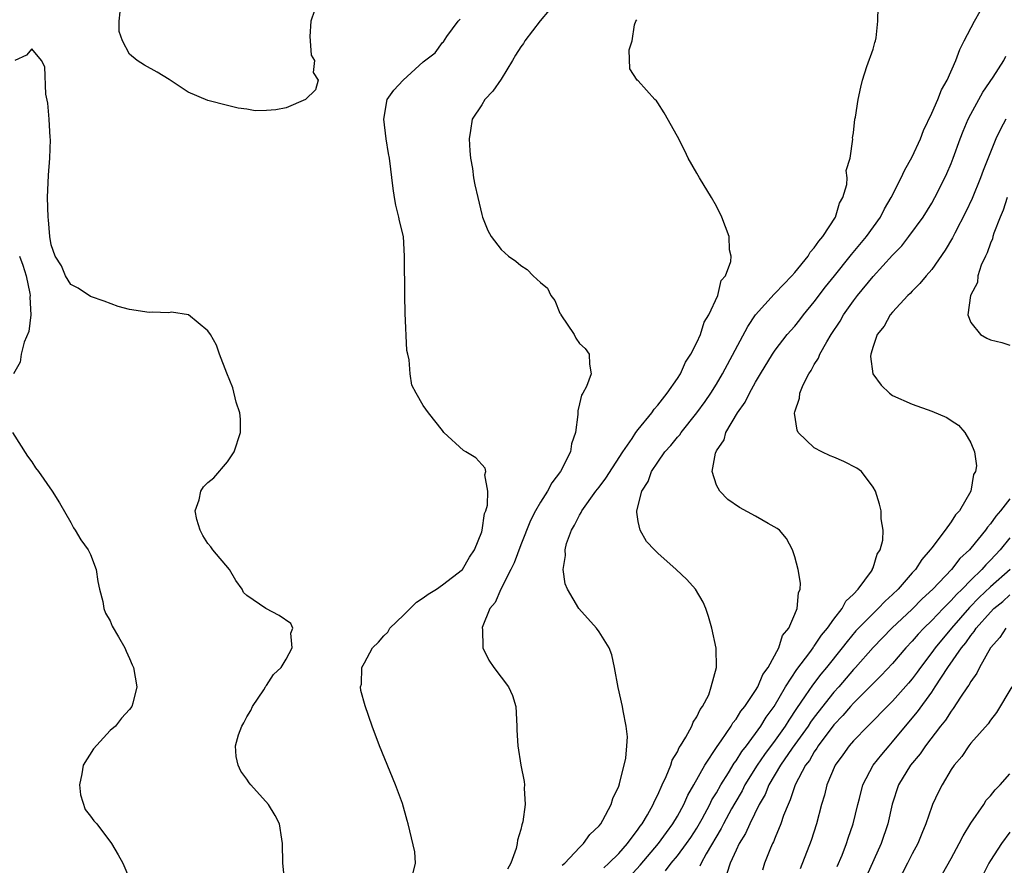
# Model space of a CAD drawing. Units: inches. Extents: x 2607000 to 2610000, y 1533000 to 1536000.
# Drawn here: x 2607504 to 2607604, y 1534203 to 1534289 of the extents above; entities that cross this region are included whole.
import ezdxf

# ---------------------------------------------------------------- set-up
doc = ezdxf.new("R2010")
doc.units = ezdxf.units.IN
doc.header["$MEASUREMENT"] = 0
doc.layers.add('LD26071533_2ft', color=82, linetype='Continuous')

msp = doc.modelspace()

# ---------------------------------------------------------------- linework, layer by layer
at = {"layer": 'LD26071533_2ft'}
for points, elevation in [([(2607563.48, 1534202.52), (2607564.01, 1534203), (2607565, 1534204), (2607565.89, 1534205), (2607567, 1534206.47), (2607567.21, 1534206.79), (2607567.39, 1534207), (2607567.95, 1534207.95), (2607568.53, 1534209), (2607568.66, 1534209.34), (2607569, 1534209.99), (2607569.45, 1534211), (2607569.86, 1534211.86), (2607570.32, 1534213), (2607570.48, 1534213.52), (2607571, 1534214.38), (2607571.19, 1534214.81), (2607571.33, 1534215), (2607571.87, 1534215.87), (2607572.47, 1534217), (2607572.6, 1534217.4), (2607573, 1534217.96), (2607573.32, 1534218.68), (2607573.58, 1534219), (2607574.2, 1534220.2), (2607574.47, 1534221), (2607574.99, 1534222.99), (2607574.95, 1534224.95), (2607574.52, 1534227), (2607574.19, 1534228.19), (2607573.92, 1534229), (2607573.65, 1534229.65), (2607572.84, 1534231), (2607571.96, 1534231.96), (2607570.88, 1534233), (2607569, 1534234.66), (2607568.66, 1534235), (2607567.86, 1534235.86), (2607567.18, 1534237), (2607567, 1534237.9), (2607566.84, 1534238.84), (2607566.87, 1534239), (2607567.38, 1534241), (2607568.02, 1534241.98), (2607568.35, 1534243), (2607569, 1534243.97), (2607569.73, 1534245), (2607570.33, 1534245.67), (2607571, 1534246.5), (2607571.24, 1534246.76), (2607571.39, 1534247), (2607573, 1534248.99), (2607573.84, 1534250.16), (2607574.41, 1534251), (2607575, 1534251.94), (2607575.63, 1534253), (2607578.19, 1534257.81), (2607579, 1534259), (2607580.88, 1534261.12), (2607581, 1534261.23), (2607582.71, 1534263), (2607583, 1534263.33), (2607584.36, 1534265), (2607584.58, 1534265.42), (2607585, 1534265.84), (2607585.46, 1534266.54), (2607585.88, 1534267), (2607587.18, 1534269), (2607587.58, 1534270.42), (2607587.93, 1534271), (2607588.34, 1534272.34), (2607588.35, 1534273), (2607588.25, 1534273.75), (2607588.65, 1534275), (2607588.94, 1534276.94), (2607588.92, 1534277.08), (2607589, 1534277.62), (2607589.15, 1534279), (2607589.21, 1534279.21), (2607589.47, 1534281), (2607589.74, 1534282.26), (2607589.91, 1534283), (2607590.37, 1534284.37), (2607591, 1534286.14), (2607591.17, 1534286.83), (2607591.24, 1534287), (2607591.31, 1534287.31), (2607591.51, 1534289), (2607591.53, 1534290.47)], 7568), ([(2607533.9, 1534290.1), (2607533.54, 1534289), (2607533.43, 1534287.43), (2607533.47, 1534287), (2607533.55, 1534285.55), (2607533.89, 1534285), (2607533.78, 1534283.78), (2607534.27, 1534283), (2607533.99, 1534282.01), (2607532.99, 1534281.01), (2607531, 1534280.17), (2607529.96, 1534279.96), (2607529, 1534279.88), (2607527.85, 1534279.85), (2607527, 1534280.02), (2607526.11, 1534280.11), (2607525, 1534280.4), (2607523, 1534280.89), (2607521, 1534281.76), (2607519.05, 1534283.05), (2607517.81, 1534283.81), (2607516.52, 1534284.51), (2607515.79, 1534285), (2607515, 1534285.65), (2607514.29, 1534287), (2607513.94, 1534287.95), (2607513.94, 1534289), (2607514.05, 1534289.95)], 7562), ([(2607557.88, 1534290.12), (2607556.97, 1534289.03), (2607555.42, 1534287), (2607555.26, 1534286.74), (2607555, 1534286.38), (2607554.45, 1534285.55), (2607554.16, 1534285), (2607553, 1534283.1), (2607552.15, 1534281.85), (2607551.33, 1534281), (2607551, 1534280.46), (2607550.02, 1534279), (2607549.85, 1534277.85), (2607549.7, 1534277), (2607549.77, 1534275.77), (2607549.84, 1534275), (2607550.05, 1534273.95), (2607550.17, 1534273), (2607550.29, 1534272.29), (2607550.61, 1534271), (2607551, 1534269.26), (2607551.08, 1534269), (2607551.63, 1534267.63), (2607551.96, 1534267), (2607553, 1534265.69), (2607553.74, 1534265), (2607554.48, 1534264.48), (2607555, 1534264.04), (2607555.65, 1534263.65), (2607556.27, 1534263), (2607557, 1534262.31), (2607557.74, 1534261.74), (2607558.08, 1534261), (2607558.47, 1534260.47), (2607559, 1534259.17), (2607559.07, 1534259.07), (2607559.1, 1534259), (2607560.44, 1534257), (2607560.63, 1534256.63), (2607561, 1534256.09), (2607561.57, 1534255.57), (2607561.98, 1534255), (2607562.03, 1534253.97), (2607562.19, 1534253), (2607561.7, 1534251.7), (2607561.35, 1534251), (2607561.2, 1534250.8), (2607561, 1534249.93), (2607560.81, 1534249.19), (2607560.83, 1534248.83), (2607560.58, 1534247), (2607560.18, 1534245.82), (2607560.08, 1534245), (2607559.05, 1534243), (2607558.16, 1534241.84), (2607557.72, 1534241), (2607557, 1534239.86), (2607556.51, 1534239), (2607555.99, 1534238.01), (2607555, 1534235.5), (2607554.31, 1534233.69), (2607553.98, 1534233), (2607552.94, 1534231), (2607552.37, 1534229.63), (2607551.83, 1534229), (2607551.06, 1534227.06), (2607551.05, 1534227), (2607551.07, 1534226.93), (2607551.12, 1534225), (2607551.72, 1534223.72), (2607552.23, 1534223), (2607553.75, 1534221), (2607554.14, 1534220.14), (2607554.47, 1534219), (2607554.59, 1534217), (2607554.6, 1534216.6), (2607554.69, 1534215), (2607555.01, 1534213), (2607555.33, 1534211.33), (2607555.37, 1534211), (2607555.33, 1534210.67), (2607555.45, 1534209), (2607555.21, 1534207.21), (2607555.15, 1534207), (2607555.1, 1534206.9), (2607555, 1534206.45), (2607554.66, 1534205.34), (2607554.62, 1534205), (2607554.51, 1534204.51), (2607553.98, 1534203), (2607553.62, 1534202.38)], 7564), ([(2607565, 1534200.4), (2607567.21, 1534202.79), (2607569.06, 1534205), (2607569.88, 1534206.12), (2607570.54, 1534207), (2607571, 1534207.79), (2607571.67, 1534209), (2607572.07, 1534209.93), (2607572.7, 1534211), (2607573.82, 1534213), (2607575.08, 1534214.92), (2607575.49, 1534215.49), (2607576.5, 1534217), (2607576.68, 1534217.32), (2607577, 1534217.7), (2607577.49, 1534218.51), (2607577.9, 1534219), (2607579, 1534220.65), (2607579.21, 1534221), (2607579.74, 1534222.26), (2607580.28, 1534223), (2607581.38, 1534225), (2607581.76, 1534226.24), (2607582.41, 1534227), (2607583, 1534228.45), (2607583.24, 1534229), (2607583.37, 1534230.63), (2607583.56, 1534231), (2607583.59, 1534231.59), (2607583.36, 1534233), (2607583, 1534234.29), (2607582.78, 1534235), (2607582.16, 1534236.16), (2607581.43, 1534237), (2607581.2, 1534237.2), (2607580.29, 1534237.71), (2607579, 1534238.46), (2607577.34, 1534239.34), (2607576.15, 1534240.15), (2607575.33, 1534241), (2607575, 1534241.62), (2607574.56, 1534243), (2607574.89, 1534244.89), (2607575, 1534245.12), (2607575.77, 1534246.23), (2607575.97, 1534247), (2607577.15, 1534249), (2607577.92, 1534250.08), (2607578.37, 1534251), (2607579, 1534252.14), (2607579.5, 1534253), (2607580.72, 1534255), (2607581, 1534255.41), (2607582.24, 1534257), (2607583, 1534257.87), (2607583.51, 1534258.49), (2607583.9, 1534259), (2607585, 1534260.33), (2607586.14, 1534261.86), (2607587.05, 1534263), (2607588.68, 1534265), (2607588.81, 1534265.19), (2607590.32, 1534267), (2607591.75, 1534269), (2607592.17, 1534269.83), (2607592.86, 1534271), (2607593.88, 1534273), (2607594.23, 1534273.77), (2607595, 1534275.16), (2607595.84, 1534277), (2607596.16, 1534277.84), (2607597, 1534279.61), (2607597.62, 1534281), (2607597.99, 1534282.01), (2607598.59, 1534283), (2607599.48, 1534285), (2607599.88, 1534286.12), (2607600.33, 1534287), (2607601.37, 1534289), (2607601.97, 1534290.03)], 7570), ([(2607544, 1534202), (2607544.24, 1534203), (2607544.16, 1534204.16), (2607543.49, 1534207), (2607543.37, 1534207.37), (2607542.89, 1534209.11), (2607542.19, 1534211), (2607540.56, 1534215), (2607539.81, 1534217), (2607539.07, 1534219.07), (2607538.63, 1534220.63), (2607538.62, 1534221), (2607538.7, 1534221.3), (2607538.76, 1534223), (2607539, 1534223.47), (2607539.85, 1534225), (2607540.43, 1534225.57), (2607541, 1534226.23), (2607541.39, 1534226.61), (2607541.62, 1534227), (2607543, 1534228.32), (2607544.34, 1534229.66), (2607545, 1534230.1), (2607545.52, 1534230.48), (2607546.39, 1534231), (2607547, 1534231.43), (2607549.02, 1534233), (2607549.75, 1534234.25), (2607550.27, 1534235), (2607551, 1534236.86), (2607551.05, 1534237), (2607551.29, 1534238.71), (2607551.41, 1534239), (2607551.58, 1534239.58), (2607551.62, 1534241), (2607551.32, 1534242.68), (2607551.41, 1534243), (2607551.34, 1534243.34), (2607551, 1534243.74), (2607550.39, 1534244.39), (2607549.38, 1534245), (2607549.15, 1534245.15), (2607547.14, 1534247), (2607547, 1534247.19), (2607545.55, 1534249), (2607545, 1534249.76), (2607544.29, 1534251), (2607543.84, 1534251.84), (2607543.69, 1534253), (2607543.58, 1534254.42), (2607543.43, 1534255), (2607543.36, 1534255.36), (2607543.19, 1534259.19), (2607543.13, 1534261), (2607543.13, 1534262.87), (2607543.1, 1534263.1), (2607543.12, 1534265), (2607542.99, 1534267), (2607542.6, 1534268.6), (2607542.54, 1534269), (2607542.21, 1534270.21), (2607542.07, 1534271), (2607541.93, 1534271.93), (2607541.58, 1534275), (2607541.48, 1534275.48), (2607541.23, 1534277), (2607540.99, 1534279), (2607541.33, 1534281), (2607542.03, 1534281.97), (2607542.98, 1534283), (2607545, 1534284.86), (2607546.24, 1534285.76), (2607547, 1534286.83), (2607547.1, 1534286.9), (2607547.44, 1534287.44), (2607548.6, 1534289), (2607548.79, 1534289.21)], 7562), ([(2607559.22, 1534202.78), (2607559.49, 1534203), (2607561, 1534204.61), (2607561.41, 1534205), (2607562.06, 1534205.94), (2607563, 1534206.8), (2607563.16, 1534207), (2607563.39, 1534207.39), (2607564.24, 1534209), (2607564.4, 1534209.6), (2607565, 1534210.85), (2607565.09, 1534211.09), (2607565.73, 1534213.73), (2607565.82, 1534215), (2607565.9, 1534215.9), (2607565.77, 1534217), (2607565.45, 1534218.55), (2607565.4, 1534219), (2607564.94, 1534220.94), (2607564.58, 1534223), (2607564.29, 1534224.29), (2607564.02, 1534225), (2607563, 1534226.64), (2607562.74, 1534227), (2607560.94, 1534229), (2607559.77, 1534231), (2607559.54, 1534231.54), (2607559.32, 1534233), (2607559.58, 1534234.42), (2607559.52, 1534235), (2607559.67, 1534235.67), (2607560.17, 1534237), (2607560.49, 1534237.51), (2607561, 1534238.56), (2607561.17, 1534238.83), (2607561.23, 1534239), (2607562.68, 1534241), (2607563, 1534241.41), (2607563.68, 1534242.32), (2607565.42, 1534245), (2607566.37, 1534246.37), (2607566.77, 1534247), (2607567, 1534247.31), (2607568.38, 1534249), (2607568.62, 1534249.38), (2607569, 1534249.77), (2607569.97, 1534251), (2607571, 1534252.51), (2607571.31, 1534253), (2607571.83, 1534254.17), (2607572.39, 1534255), (2607573, 1534256.2), (2607573.37, 1534257), (2607573.74, 1534258.26), (2607574.21, 1534259), (2607575.14, 1534261), (2607575.49, 1534262.51), (2607575.92, 1534263), (2607576.47, 1534264.47), (2607576.49, 1534265), (2607576.34, 1534265.66), (2607576.3, 1534267), (2607575.53, 1534269), (2607575, 1534270.11), (2607574.5, 1534271), (2607573.25, 1534273), (2607573, 1534273.47), (2607572.1, 1534275), (2607571.77, 1534275.77), (2607571, 1534277.22), (2607569.64, 1534279.64), (2607569, 1534280.68), (2607568.86, 1534280.86), (2607568.71, 1534281), (2607567, 1534282.91), (2607566.9, 1534283), (2607566.15, 1534284.15), (2607566.07, 1534286.07), (2607566.38, 1534287), (2607566.62, 1534288.62), (2607566.76, 1534289), (2607566.84, 1534289.16)], 7566), ([(2607530.86, 1534201), (2607530.68, 1534203), (2607530.65, 1534205), (2607530.55, 1534205.45), (2607530.31, 1534207), (2607529.87, 1534207.87), (2607529.21, 1534209), (2607527.4, 1534211), (2607527.22, 1534211.22), (2607527, 1534211.57), (2607526.39, 1534212.39), (2607526.09, 1534213), (2607525.88, 1534213.88), (2607525.83, 1534215), (2607526.12, 1534216.12), (2607526.46, 1534217), (2607526.68, 1534217.32), (2607527, 1534217.96), (2607527.4, 1534218.6), (2607527.56, 1534219), (2607528.71, 1534220.71), (2607528.9, 1534221), (2607528.92, 1534221.08), (2607529, 1534221.16), (2607529.73, 1534222.27), (2607530.5, 1534223), (2607531, 1534223.85), (2607531.63, 1534225), (2607531.49, 1534226.51), (2607531.68, 1534227), (2607531.48, 1534227.48), (2607530.3, 1534228.3), (2607528.94, 1534229), (2607527, 1534230.33), (2607526.66, 1534230.66), (2607526.52, 1534231), (2607525.87, 1534231.87), (2607525.2, 1534233), (2607523.51, 1534235), (2607523.32, 1534235.32), (2607523, 1534235.64), (2607522.48, 1534236.48), (2607522.21, 1534237), (2607521.89, 1534238.11), (2607521.71, 1534239), (2607522.1, 1534240.1), (2607522.29, 1534241), (2607522.57, 1534241.43), (2607523, 1534241.87), (2607523.63, 1534242.37), (2607525, 1534244.01), (2607525.69, 1534245), (2607526.33, 1534247), (2607526.34, 1534248.34), (2607526.26, 1534249), (2607525.91, 1534250.09), (2607525.56, 1534251.56), (2607524.95, 1534253.05), (2607524.2, 1534255), (2607523.9, 1534255.9), (2607523.27, 1534257), (2607523, 1534257.39), (2607521.01, 1534259.01), (2607519.29, 1534259.29), (2607519, 1534259.22), (2607517.3, 1534259.3), (2607517, 1534259.25), (2607515, 1534259.55), (2607513.85, 1534259.85), (2607512.41, 1534260.41), (2607511, 1534260.87), (2607509.75, 1534261.75), (2607509, 1534262.11), (2607508.45, 1534263), (2607508.03, 1534264.03), (2607507.39, 1534265), (2607507, 1534266.16), (2607506.85, 1534267), (2607506.72, 1534268.72), (2607506.67, 1534269), (2607506.62, 1534271), (2607506.72, 1534273.28), (2607506.86, 1534275), (2607506.92, 1534276.92), (2607506.89, 1534277.11), (2607506.78, 1534279), (2607506.63, 1534280.63), (2607506.45, 1534281.55), (2607506.34, 1534284.34), (2607505.99, 1534285), (2607505, 1534286.18), (2607504.46, 1534285.54), (2607503.26, 1534285)], 7560), ([(2607569.77, 1534202.23), (2607570.36, 1534203), (2607571, 1534203.76), (2607571.94, 1534205), (2607572.38, 1534205.62), (2607573, 1534206.59), (2607573.53, 1534207.53), (2607574.32, 1534209), (2607574.54, 1534209.46), (2607575, 1534210.2), (2607575.45, 1534211), (2607576.22, 1534212.22), (2607576.8, 1534213.2), (2607577, 1534213.46), (2607577.59, 1534214.41), (2607578.06, 1534215), (2607579.53, 1534217), (2607580.09, 1534217.91), (2607580.88, 1534219), (2607582.07, 1534221), (2607583.21, 1534222.79), (2607584.53, 1534224.53), (2607584.87, 1534225), (2607584.91, 1534225.09), (2607585, 1534225.18), (2607585.72, 1534226.28), (2607586.34, 1534227), (2607587, 1534227.94), (2607587.84, 1534229), (2607588.23, 1534229.77), (2607589, 1534230.49), (2607589.49, 1534231), (2607590.83, 1534232.83), (2607590.94, 1534233), (2607590.95, 1534233.05), (2607591, 1534233.16), (2607591.42, 1534234.58), (2607591.73, 1534235), (2607592, 1534236), (2607592.03, 1534237), (2607591.83, 1534238.17), (2607591.83, 1534239), (2607591.68, 1534239.68), (2607591.24, 1534241), (2607591, 1534241.42), (2607589.82, 1534243), (2607589.36, 1534243.36), (2607588.03, 1534244.03), (2607587, 1534244.47), (2607586.61, 1534244.61), (2607585.77, 1534245), (2607585, 1534245.43), (2607583.36, 1534247), (2607583.23, 1534247.23), (2607582.97, 1534248.97), (2607583, 1534249.1), (2607583.5, 1534250.5), (2607583.51, 1534251), (2607583.86, 1534251.86), (2607584.45, 1534253), (2607584.68, 1534253.32), (2607585, 1534253.93), (2607585.42, 1534254.58), (2607585.55, 1534255), (2607586.27, 1534256.27), (2607586.72, 1534257), (2607587.63, 1534258.37), (2607587.99, 1534259), (2607589, 1534260.44), (2607589.42, 1534261), (2607591, 1534262.92), (2607593, 1534265.12), (2607593.93, 1534266.07), (2607594.67, 1534267), (2607596.12, 1534269), (2607597, 1534270.43), (2607597.33, 1534271), (2607598.35, 1534273), (2607598.56, 1534273.44), (2607599, 1534274.48), (2607599.2, 1534275), (2607599.91, 1534277), (2607600.22, 1534277.78), (2607600.74, 1534279), (2607601, 1534279.5), (2607602.24, 1534281.76), (2607603.29, 1534283.29), (2607604.36, 1534285), (2607604.57, 1534285.43)], 7572), ([(2607604.59, 1534279), (2607604.02, 1534277.98), (2607603.56, 1534277), (2607603, 1534275.63), (2607602.26, 1534273.74), (2607601.99, 1534273), (2607601.12, 1534270.88), (2607600.48, 1534269.52), (2607599.35, 1534267.35), (2607599.12, 1534266.88), (2607598.39, 1534265.61), (2607597, 1534263.65), (2607596.43, 1534263), (2607595.8, 1534262.2), (2607595, 1534261.44), (2607594.8, 1534261.2), (2607594.57, 1534261), (2607593, 1534259.3), (2607592.75, 1534259), (2607592.15, 1534257.85), (2607591.44, 1534257), (2607591, 1534255.76), (2607590.77, 1534255), (2607590.74, 1534254.74), (2607590.99, 1534252.99), (2607591.82, 1534251.82), (2607592.69, 1534251), (2607593, 1534250.78), (2607595, 1534249.87), (2607597, 1534249.16), (2607598.54, 1534248.54), (2607599, 1534248.21), (2607599.73, 1534247.73), (2607600.39, 1534247), (2607601, 1534245.95), (2607601.38, 1534245), (2607601.58, 1534243.58), (2607601.49, 1534243), (2607601.29, 1534242.71), (2607600.99, 1534240.99), (2607599.84, 1534239), (2607599.42, 1534238.58), (2607599, 1534237.86), (2607598.39, 1534237), (2607597, 1534235.21), (2607596.86, 1534235), (2607595.98, 1534234.02), (2607595.33, 1534233), (2607595, 1534232.64), (2607593.57, 1534231), (2607593, 1534230.44), (2607592.24, 1534229.76), (2607591.53, 1534229), (2607591, 1534228.5), (2607589.26, 1534226.73), (2607588.35, 1534225.65), (2607587.86, 1534225), (2607586.26, 1534223), (2607585.68, 1534222.32), (2607584.81, 1534221.19), (2607584.08, 1534220.08), (2607583.19, 1534218.81), (2607582.39, 1534217.61), (2607582.02, 1534217), (2607581, 1534215.56), (2607579.91, 1534214.09), (2607579.16, 1534213), (2607577.91, 1534211), (2607577.61, 1534210.39), (2607576.87, 1534209.13), (2607576.54, 1534208.54), (2607575.7, 1534207), (2607575.47, 1534206.53), (2607573.95, 1534203.95), (2607573.44, 1534203), (2607573.31, 1534202.69)], 7574), ([(2607604.71, 1534271), (2607604.29, 1534269.71), (2607603.99, 1534269), (2607603.36, 1534267.36), (2607603.25, 1534267), (2607603.21, 1534266.79), (2607603, 1534266.34), (2607602.66, 1534265.34), (2607602.49, 1534265), (2607602.07, 1534264.07), (2607601.73, 1534263), (2607601.67, 1534262.33), (2607600.97, 1534260.97), (2607600.71, 1534259), (2607601, 1534258.22), (2607601.98, 1534257), (2607602.62, 1534256.62), (2607603, 1534256.47), (2607604.17, 1534256.17), (2607605, 1534255.92)], 7576), ([(2607503.74, 1534265), (2607504.08, 1534264.08), (2607504.42, 1534263), (2607504.82, 1534261.18), (2607504.85, 1534261), (2607504.82, 1534260.82), (2607504.91, 1534259), (2607504.7, 1534257.3), (2607504.22, 1534256.22), (2607503.92, 1534255), (2607503.81, 1534254.19), (2607503.15, 1534253)], 7558), ([(2607503.02, 1534247), (2607504.58, 1534244.58), (2607505, 1534243.99), (2607505.39, 1534243.39), (2607505.69, 1534243), (2607507.08, 1534241), (2607507.82, 1534239.82), (2607509, 1534237.81), (2607509.27, 1534237.27), (2607509.44, 1534237), (2607510.03, 1534236.03), (2607510.78, 1534235), (2607511, 1534234.54), (2607511.6, 1534233), (2607511.77, 1534231.77), (2607511.91, 1534231), (2607512.27, 1534229.73), (2607512.37, 1534229), (2607512.54, 1534228.54), (2607513, 1534227.76), (2607513.22, 1534227.22), (2607513.87, 1534226.13), (2607514.5, 1534225), (2607514.64, 1534224.64), (2607515, 1534223.9), (2607515.25, 1534223.25), (2607515.41, 1534223), (2607515.75, 1534221), (2607515.33, 1534219.33), (2607515.22, 1534219), (2607515, 1534218.7), (2607514.19, 1534217.81), (2607513.56, 1534217), (2607513, 1534216.56), (2607511.31, 1534214.69), (2607510.27, 1534213), (2607510.13, 1534212.13), (2607509.88, 1534211), (2607509.98, 1534209.98), (2607510.47, 1534208.47), (2607511, 1534207.81), (2607511.33, 1534207.33), (2607511.65, 1534207), (2607513.14, 1534205), (2607513.85, 1534203.85), (2607514.32, 1534203), (2607515, 1534201.41)], 7558), ([(2607605, 1534240.22), (2607604.04, 1534239), (2607603.55, 1534238.45), (2607603, 1534237.66), (2607602.69, 1534237.31), (2607602.5, 1534237), (2607601, 1534235.16), (2607600.86, 1534235), (2607599.89, 1534234.11), (2607599.04, 1534233), (2607597.13, 1534231), (2607596.01, 1534229.99), (2607595, 1534228.96), (2607592.93, 1534227), (2607591, 1534225.04), (2607589.22, 1534223), (2607589, 1534222.77), (2607587.49, 1534221), (2607587, 1534220.45), (2607585, 1534217.92), (2607584.61, 1534217.39), (2607584.36, 1534217), (2607582.75, 1534214.75), (2607581.54, 1534213), (2607580.35, 1534211), (2607579.97, 1534210.03), (2607579.37, 1534209), (2607578.4, 1534207), (2607577.97, 1534206.03), (2607577.32, 1534205), (2607577, 1534204.34), (2607576.39, 1534203), (2607576.07, 1534201.93)], 7576), ([(2607605, 1534236.22), (2607604, 1534235), (2607603, 1534233.95), (2607602.52, 1534233.48), (2607602.12, 1534233), (2607601, 1534231.92), (2607600.11, 1534231), (2607599.54, 1534230.46), (2607599, 1534229.84), (2607598.16, 1534229), (2607597, 1534227.78), (2607596.2, 1534227), (2607595.62, 1534226.38), (2607595, 1534225.66), (2607594.37, 1534225), (2607593, 1534223.4), (2607591.84, 1534222.16), (2607591, 1534221.35), (2607590.67, 1534221), (2607589, 1534219.33), (2607588.71, 1534219), (2607587.93, 1534218.07), (2607587, 1534217.12), (2607585.41, 1534215), (2607585.26, 1534214.74), (2607585, 1534214.38), (2607584.5, 1534213.5), (2607584.11, 1534213), (2607583.04, 1534211), (2607582.54, 1534209.46), (2607582.31, 1534209), (2607581.86, 1534207.86), (2607581.59, 1534207), (2607581, 1534205.62), (2607580.83, 1534205.17), (2607580.73, 1534205), (2607580.52, 1534204.52), (2607579.9, 1534203), (2607579.7, 1534202.3)], 7578), ([(2607605.02, 1534233), (2607603, 1534231.21), (2607601.86, 1534230.14), (2607600.87, 1534229.13), (2607599.01, 1534227), (2607597.34, 1534225), (2607597, 1534224.53), (2607595.84, 1534223), (2607595.5, 1534222.5), (2607595, 1534221.83), (2607594.62, 1534221.37), (2607593, 1534219.54), (2607592.44, 1534219), (2607590.75, 1534217.25), (2607590.46, 1534217), (2607589, 1534215.51), (2607588.56, 1534215), (2607587.93, 1534214.07), (2607587.13, 1534213), (2607586.28, 1534211), (2607586.04, 1534209.96), (2607585.75, 1534209), (2607585.23, 1534207), (2607584.68, 1534205.32), (2607583.57, 1534202.43)], 7580), ([(2607587.35, 1534202.65), (2607587.83, 1534203.83), (2607588.28, 1534205), (2607588.45, 1534205.55), (2607588.97, 1534207), (2607589.44, 1534209), (2607589.61, 1534209.61), (2607589.95, 1534211), (2607591.01, 1534213), (2607591.89, 1534214.11), (2607592.65, 1534215), (2607593, 1534215.38), (2607594.33, 1534217), (2607595.55, 1534218.45), (2607597, 1534220.46), (2607597.37, 1534221), (2607597.99, 1534221.99), (2607598.65, 1534223), (2607600.06, 1534225), (2607600.49, 1534225.51), (2607601, 1534226.26), (2607601.34, 1534226.66), (2607601.54, 1534227), (2607603, 1534228.65), (2607603.35, 1534229), (2607604.27, 1534229.73), (2607605, 1534230.4)], 7582), ([(2607604.59, 1534227), (2607603.96, 1534226.04), (2607603.01, 1534225), (2607601.88, 1534223), (2607601.6, 1534222.4), (2607601, 1534221.56), (2607600.81, 1534221.19), (2607600.66, 1534221), (2607599.96, 1534219.96), (2607599.21, 1534218.79), (2607599, 1534218.54), (2607598.4, 1534217.6), (2607597.9, 1534217), (2607596.37, 1534215), (2607595.82, 1534214.18), (2607594.84, 1534213), (2607593.62, 1534211), (2607592.97, 1534209.03), (2607592.52, 1534207), (2607591.82, 1534205), (2607590.34, 1534201.66)], 7584), ([(2607605.18, 1534221), (2607603.62, 1534218.38), (2607603, 1534217.59), (2607602.76, 1534217.24), (2607601, 1534215.24), (2607600.8, 1534215), (2607600.09, 1534213.91), (2607599.28, 1534213), (2607599, 1534212.57), (2607598.06, 1534211), (2607597.7, 1534210.3), (2607597.08, 1534209), (2607597, 1534208.8), (2607596.41, 1534207), (2607595.98, 1534206.02), (2607595.58, 1534205), (2607595, 1534203.95), (2607594.53, 1534203), (2607593, 1534200.05)], 7586), ([(2607598.1, 1534201.9), (2607599, 1534203.49), (2607599.81, 1534205), (2607600.2, 1534205.8), (2607601, 1534207.09), (2607602.32, 1534209), (2607602.57, 1534209.43), (2607603, 1534209.87), (2607603.5, 1534210.5), (2607604.01, 1534211), (2607605, 1534212.12)], 7588), ([(2607605, 1534206.16), (2607604.14, 1534205), (2607603, 1534203.28), (2607602.84, 1534203), (2607602.23, 1534201.77)], 7590)]:
    msp.add_lwpolyline(points, dxfattribs=dict(at, elevation=elevation))

doc.saveas('drawing.dxf')
